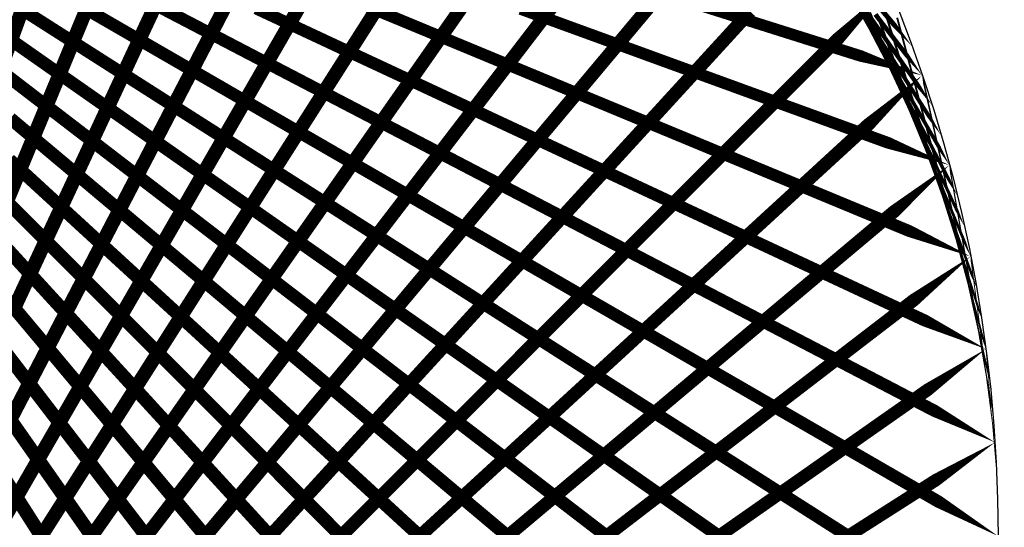
# Model space of a CAD drawing. Units: inches. Extents: x -1 to 1, y -1 to 1.
# Drawn here: x 0.32 to 1, y 0.01 to 0.36 of the extents above; entities that cross this region are included whole.
import ezdxf

# ---------------------------------------------------------------- set-up
doc = ezdxf.new("R2010")
doc.units = ezdxf.units.IN
doc.header["$MEASUREMENT"] = 0
for name, color, linetype, true_color in [('layer1', 7, 'Continuous', 0xad741e), ('layer10', 7, 'Continuous', 0xad1e1e), ('layer11', 7, 'Continuous', 0x1e82ad), ('layer12', 7, 'Continuous', 0x79a5e7), ('layer13', 7, 'Continuous', 0x1e2cad), ('layer14', 7, 'Continuous', 0x3b1ead), ('layer15', 7, 'Continuous', 0x651ead), ('layer16', 7, 'Continuous', 0x901ead), ('layer17', 7, 'Continuous', 0xad1e9f), ('layer18', 7, 'Continuous', 0xad1e74), ('layer19', 7, 'Continuous', 0xad1e49), ('layer2', 7, 'Continuous', 0x90ad1e), ('layer20', 7, 'Continuous', 0xad1e1e), ('layer21', 7, 'Continuous', 0x1e65ad), ('layer22', 7, 'Continuous', 0x1e4ead), ('layer23', 7, 'Continuous', 0x1e36ad), ('layer24', 7, 'Continuous', 0x1e1ead), ('layer25', 7, 'Continuous', 0x361ead), ('layer26', 7, 'Continuous', 0x4e1ead), ('layer27', 7, 'Continuous', 0x651ead), ('layer28', 7, 'Continuous', 0x7d1ead), ('layer29', 7, 'Continuous', 0x951ead), ('layer3', 7, 'Continuous', 0x3bad1e), ('layer30', 7, 'Continuous', 0xad1ead), ('layer31', 7, 'Continuous', 0xad1e95), ('layer32', 7, 'Continuous', 0xad1e7d), ('layer33', 7, 'Continuous', 0xad1e66), ('layer34', 7, 'Continuous', 0xad1e4e), ('layer35', 7, 'Continuous', 0xad1e36), ('layer36', 7, 'Continuous', 0xad1e1e), ('layer4', 7, 'Continuous', 0x1ead57), ('layer5', 7, 'Continuous', 0x1eadad), ('layer6', 7, 'Continuous', 0x1e57ad), ('layer7', 7, 'Continuous', 0x3b1ead), ('layer8', 7, 'Continuous', 0x901ead), ('layer9', 7, 'Continuous', 0xe156a9)]:
    doc.layers.add(name, color=color, linetype=linetype, true_color=true_color)

msp = doc.modelspace()

# ---------------------------------------------------------------- linework, layer by layer
at = {"color": 8}
msp.add_circle((0, 0), 1, dxfattribs=at)
at = {"layer": 'layer1'}
for points in [[(0.93969, 0.34202, 0, 0.00342, 0), (0.92748, 0.35658, 0.00342, 0.00342, 0)], [(0.94693, 0.32144, 0, 0.00321, 0), (0.93606, 0.33561, 0.00321, 0.00321, 0)], [(0.95372, 0.30071, 0, 0.00301, 0), (0.94413, 0.31439, 0.00301, 0.00301, 0)], [(0.96005, 0.27983, 0, 0.0028, 0), (0.9517, 0.29294, 0.0028, 0.0028, 0)], [(0.96593, 0.25882, 0, 0.00259, 0), (0.95874, 0.27127, 0.00259, 0.00259, 0)], [(0.97134, 0.23769, 0, 0.00238, 0), (0.96524, 0.2494, 0.00238, 0.00238, 0)], [(0.9763, 0.21644, 0, 0.00216, 0), (0.97121, 0.22734, 0.00216, 0.00216, 0)], [(0.98079, 0.19509, 0, 0.00195, 0), (0.97664, 0.2051, 0.00195, 0.00195, 0)], [(0.98481, 0.17365, 0, 0.00174, 0), (0.98151, 0.18271, 0.00174, 0.00174, 0)], [(0.98836, 0.15212, 0, 0.00152, 0), (0.98582, 0.16018, 0.00152, 0.00152, 0)], [(0.99144, 0.13053, 0, 0.00131, 0), (0.98957, 0.13753, 0.00131, 0.00131, 0)], [(0.99406, 0.10887, 0, 0.00109, 0), (0.99275, 0.11477, 0.00109, 0.00109, 0)], [(0.99619, 0.08716, 0, 0.000872, 0), (0.99535, 0.09192, 0.000872, 0.000872, 0)], [(0.99786, 0.0654, 0, 0.000654, 0), (0.99738, 0.06901, 0.000654, 0.000654, 0)], [(0.99905, 0.04362, 0, 0.000436, 0), (0.99884, 0.04603, 0.000436, 0.000436, 0)], [(0.99976, 0.02181, 0, 0.000218, 0), (0.99971, 0.02303, 0.000218, 0.000218, 0)]]:
    msp.add_lwpolyline(points, format="xyseb", dxfattribs=at)
at = {"layer": 'layer10'}
for points, const_width in [([(0.91647, 0.3431), (0.91037, 0.35481)], 0.00238), ([(0.93056, 0.31452), (0.92548, 0.32542)], 0.00216), ([(0.94346, 0.28521), (0.93931, 0.29522)], 0.00195), ([(0.95511, 0.25524), (0.95181, 0.2643)], 0.00174), ([(0.96549, 0.22466), (0.96295, 0.23272)], 0.00152), ([(0.97455, 0.19357), (0.97268, 0.20057)], 0.00131), ([(0.98227, 0.16201), (0.98097, 0.16791)], 0.00109), ([(0.98863, 0.13007), (0.98779, 0.13484)], 0.000872), ([(0.99359, 0.09782), (0.99312, 0.10143)], 0.000654), ([(0.99715, 0.06535), (0.99694, 0.06776)], 0.000436), ([(0.99929, 0.03271), (0.99923, 0.03392)], 0.000218)]:
    msp.add_lwpolyline(points, dxfattribs=dict(at, const_width=const_width))
at = {"layer": 'layer11'}
for points, const_width in [([(0.91037, 0.35481), (0.90427, 0.36653)], 0.00238), ([(0.92548, 0.32542), (0.9204, 0.33632)], 0.00216), ([(0.93931, 0.29522), (0.93516, 0.30524)], 0.00195), ([(0.95181, 0.2643), (0.94851, 0.27337)], 0.00174), ([(0.96295, 0.23272), (0.96041, 0.24079)], 0.00152), ([(0.97268, 0.20057), (0.9708, 0.20757)], 0.00131), ([(0.98097, 0.16791), (0.97966, 0.17382)], 0.00109), ([(0.98779, 0.13484), (0.98695, 0.13961)], 0.000872), ([(0.99312, 0.10143), (0.99264, 0.10503)], 0.000654), ([(0.99694, 0.06776), (0.99672, 0.07017)], 0.000436), ([(0.99923, 0.03392), (0.99918, 0.03513)], 0.000218)]:
    msp.add_lwpolyline(points, dxfattribs=dict(at, const_width=const_width))
at = {"layer": 'layer12'}
for points, const_width in [([(0.9204, 0.33632), (0.91532, 0.34721)], 0.00216), ([(0.93516, 0.30524), (0.93101, 0.31525)], 0.00195), ([(0.94851, 0.27337), (0.94521, 0.28243)], 0.00174), ([(0.96041, 0.24079), (0.95787, 0.24885)], 0.00152), ([(0.9708, 0.20757), (0.96892, 0.21458)], 0.00131), ([(0.97966, 0.17382), (0.97835, 0.17972)], 0.00109), ([(0.98695, 0.13961), (0.98611, 0.14438)], 0.000872), ([(0.99264, 0.10503), (0.99217, 0.10863)], 0.000654), ([(0.99672, 0.07017), (0.99651, 0.07259)], 0.000436), ([(0.99918, 0.03513), (0.99913, 0.03634)], 0.000218)]:
    msp.add_lwpolyline(points, dxfattribs=dict(at, const_width=const_width))
at = {"layer": 'layer13'}
for points, const_width in [([(0.91532, 0.34721), (0.91023, 0.35811)], 0.00216), ([(0.93101, 0.31525), (0.92687, 0.32526)], 0.00195), ([(0.94521, 0.28243), (0.94191, 0.2915)], 0.00174), ([(0.95787, 0.24885), (0.95532, 0.25691)], 0.00152), ([(0.96892, 0.21458), (0.96705, 0.22158)], 0.00131), ([(0.97835, 0.17972), (0.97704, 0.18563)], 0.00109), ([(0.98611, 0.14438), (0.98526, 0.14915)], 0.000872), ([(0.99217, 0.10863), (0.99169, 0.11223)], 0.000654), ([(0.99651, 0.07259), (0.9963, 0.075)], 0.000436), ([(0.99913, 0.03634), (0.99907, 0.03756)], 0.000218)]:
    msp.add_lwpolyline(points, dxfattribs=dict(at, const_width=const_width))
at = {"layer": 'layer14'}
for points, const_width in [([(0.91023, 0.35811), (0.90515, 0.36901)], 0.00216), ([(0.92687, 0.32526), (0.92272, 0.33528)], 0.00195), ([(0.94191, 0.2915), (0.93861, 0.30056)], 0.00174), ([(0.95532, 0.25691), (0.95278, 0.26497)], 0.00152), ([(0.96705, 0.22158), (0.96517, 0.22859)], 0.00131), ([(0.97704, 0.18563), (0.97573, 0.19153)], 0.00109), ([(0.98526, 0.14915), (0.98442, 0.15391)], 0.000872), ([(0.99169, 0.11223), (0.99122, 0.11584)], 0.000654), ([(0.9963, 0.075), (0.99609, 0.07742)], 0.000436), ([(0.99907, 0.03756), (0.99902, 0.03877)], 0.000218)]:
    msp.add_lwpolyline(points, dxfattribs=dict(at, const_width=const_width))
at = {"layer": 'layer15'}
for points, const_width in [([(0.92272, 0.33528), (0.91857, 0.34529)], 0.00195), ([(0.93861, 0.30056), (0.93532, 0.30963)], 0.00174), ([(0.95278, 0.26497), (0.95024, 0.27303)], 0.00152), ([(0.96517, 0.22859), (0.96329, 0.23559)], 0.00131), ([(0.97573, 0.19153), (0.97442, 0.19744)], 0.00109), ([(0.98442, 0.15391), (0.98358, 0.15868)], 0.000872), ([(0.99122, 0.11584), (0.99074, 0.11944)], 0.000654), ([(0.99609, 0.07742), (0.99588, 0.07983)], 0.000436), ([(0.99902, 0.03877), (0.99897, 0.03998)], 0.000218)]:
    msp.add_lwpolyline(points, dxfattribs=dict(at, const_width=const_width))
at = {"layer": 'layer16'}
for points, const_width in [([(0.91857, 0.34529), (0.91442, 0.3553)], 0.00195), ([(0.93532, 0.30963), (0.93202, 0.31869)], 0.00174), ([(0.95024, 0.27303), (0.9477, 0.28109)], 0.00152), ([(0.96329, 0.23559), (0.96142, 0.2426)], 0.00131), ([(0.97442, 0.19744), (0.97311, 0.20334)], 0.00109), ([(0.98358, 0.15868), (0.98274, 0.16345)], 0.000872), ([(0.99074, 0.11944), (0.99027, 0.12304)], 0.000654), ([(0.99588, 0.07983), (0.99567, 0.08224)], 0.000436), ([(0.99897, 0.03998), (0.99892, 0.04119)], 0.000218)]:
    msp.add_lwpolyline(points, dxfattribs=dict(at, const_width=const_width))
at = {"layer": 'layer17'}
for points, const_width in [([(0.91442, 0.3553), (0.91028, 0.36532)], 0.00195), ([(0.93202, 0.31869), (0.92872, 0.32776)], 0.00174), ([(0.9477, 0.28109), (0.94516, 0.28915)], 0.00152), ([(0.96142, 0.2426), (0.95954, 0.2496)], 0.00131), ([(0.97311, 0.20334), (0.9718, 0.20925)], 0.00109), ([(0.98274, 0.16345), (0.9819, 0.16822)], 0.000872), ([(0.99027, 0.12304), (0.9898, 0.12664)], 0.000654), ([(0.99567, 0.08224), (0.99546, 0.08466)], 0.000436), ([(0.99892, 0.04119), (0.99886, 0.0424)], 0.000218)]:
    msp.add_lwpolyline(points, dxfattribs=dict(at, const_width=const_width))
at = {"layer": 'layer18'}
for points, const_width in [([(0.92872, 0.32776), (0.92542, 0.33682)], 0.00174), ([(0.94516, 0.28915), (0.94262, 0.29721)], 0.00152), ([(0.95954, 0.2496), (0.95766, 0.2566)], 0.00131), ([(0.9718, 0.20925), (0.97049, 0.21515)], 0.00109), ([(0.9819, 0.16822), (0.98106, 0.17299)], 0.000872), ([(0.9898, 0.12664), (0.98932, 0.13025)], 0.000654), ([(0.99546, 0.08466), (0.99525, 0.08707)], 0.000436), ([(0.99886, 0.0424), (0.99881, 0.04361)], 0.000218)]:
    msp.add_lwpolyline(points, dxfattribs=dict(at, const_width=const_width))
at = {"layer": 'layer19'}
for points, const_width in [([(0.92542, 0.33682), (0.92212, 0.34589)], 0.00174), ([(0.94262, 0.29721), (0.94008, 0.30527)], 0.00152), ([(0.95766, 0.2566), (0.95579, 0.26361)], 0.00131), ([(0.97049, 0.21515), (0.96918, 0.22106)], 0.00109), ([(0.98106, 0.17299), (0.98022, 0.17776)], 0.000872), ([(0.98932, 0.13025), (0.98885, 0.13385)], 0.000654), ([(0.99525, 0.08707), (0.99504, 0.08949)], 0.000436), ([(0.99881, 0.04361), (0.99876, 0.04482)], 0.000218)]:
    msp.add_lwpolyline(points, dxfattribs=dict(at, const_width=const_width))
at = {"layer": 'layer2'}
for points, const_width in [([(0.92748, 0.35658), (0.91527, 0.37113)], 0.00342), ([(0.93606, 0.33561), (0.92519, 0.34977)], 0.00321), ([(0.94413, 0.31439), (0.93455, 0.32808)], 0.00301), ([(0.9517, 0.29294), (0.94334, 0.30605)], 0.0028), ([(0.95874, 0.27127), (0.95155, 0.28372)], 0.00259), ([(0.96524, 0.2494), (0.95915, 0.26111)], 0.00238), ([(0.97121, 0.22734), (0.96613, 0.23824)], 0.00216), ([(0.97664, 0.2051), (0.97249, 0.21512)], 0.00195), ([(0.98151, 0.18271), (0.97821, 0.19178)], 0.00174), ([(0.98582, 0.16018), (0.98328, 0.16824)], 0.00152), ([(0.98957, 0.13753), (0.98769, 0.14453)], 0.00131), ([(0.99275, 0.11477), (0.99144, 0.12068)], 0.00109), ([(0.99535, 0.09192), (0.99451, 0.09669)], 0.000872), ([(0.99738, 0.06901), (0.99691, 0.07261)], 0.000654), ([(0.99884, 0.04603), (0.99863, 0.04845)], 0.000436), ([(0.99971, 0.02303), (0.99966, 0.02424)], 0.000218)]:
    msp.add_lwpolyline(points, dxfattribs=dict(at, const_width=const_width))
at = {"layer": 'layer20'}
for points, const_width in [([(0.29951, 0.37949), (0.34059, 0.35332)], 0.00877), ([(0.30521, 0.34998), (0.34558, 0.32171)], 0.00887), ([(0.92212, 0.34589), (0.91882, 0.35495)], 0.00174), ([(0.30878, 0.32056), (0.34831, 0.29023)], 0.00897), ([(0.94008, 0.30527), (0.93753, 0.31333)], 0.00152), ([(0.31022, 0.29138), (0.3488, 0.25902)], 0.00906), ([(0.95579, 0.26361), (0.95391, 0.27061)], 0.00131), ([(0.30958, 0.26258), (0.34707, 0.22823)], 0.00915), ([(0.30689, 0.2343), (0.34318, 0.19801)], 0.00924), ([(0.96918, 0.22106), (0.96788, 0.22696)], 0.00109), ([(0.3022, 0.20668), (0.33718, 0.16851)], 0.00932), ([(0.29556, 0.17985), (0.32912, 0.13986)], 0.0094), ([(0.98022, 0.17776), (0.97938, 0.18252)], 0.000872), ([(0.28704, 0.15394), (0.31907, 0.11221)], 0.00947), ([(0.98885, 0.13385), (0.98837, 0.13745)], 0.000654), ([(0.99504, 0.08949), (0.99482, 0.0919)], 0.000436), ([(0.99876, 0.04482), (0.9987, 0.04603)], 0.000218)]:
    msp.add_lwpolyline(points, dxfattribs=dict(at, const_width=const_width))
at = {"layer": 'layer21'}
for points, const_width in [([(0.33333, 0.3849), (0.375, 0.36084)], 0.00866), ([(0.91882, 0.35495), (0.91552, 0.36402)], 0.00174), ([(0.34059, 0.35332), (0.38167, 0.32715)], 0.00877), ([(0.34558, 0.32171), (0.38595, 0.29345)], 0.00887), ([(0.93753, 0.31333), (0.93499, 0.32139)], 0.00152), ([(0.34831, 0.29023), (0.38784, 0.25989)], 0.00897), ([(0.95391, 0.27061), (0.95203, 0.27762)], 0.00131), ([(0.3488, 0.25902), (0.38737, 0.22665)], 0.00906), ([(0.34707, 0.22823), (0.38456, 0.19387)], 0.00915), ([(0.96788, 0.22696), (0.96657, 0.23287)], 0.00109), ([(0.34318, 0.19801), (0.37948, 0.16172)], 0.00924), ([(0.97938, 0.18252), (0.97854, 0.18729)], 0.000872), ([(0.33718, 0.16851), (0.37216, 0.13033)], 0.00932), ([(0.32912, 0.13986), (0.36267, 0.09987)], 0.0094), ([(0.98837, 0.13745), (0.9879, 0.14105)], 0.000654), ([(0.31907, 0.11221), (0.35109, 0.07047)], 0.00947), ([(0.3071, 0.08567), (0.3375, 0.04227)], 0.00954), ([(0.99482, 0.0919), (0.99461, 0.09432)], 0.000436), ([(0.29332, 0.06039), (0.32198, 0.0154)], 0.0096), ([(0.9987, 0.04603), (0.99865, 0.04724)], 0.000218)]:
    msp.add_lwpolyline(points, dxfattribs=dict(at, const_width=const_width))
at = {"layer": 'layer22'}
for points, const_width in [([(0.375, 0.36084), (0.41667, 0.33679)], 0.00866), ([(0.38167, 0.32715), (0.42275, 0.30098)], 0.00877), ([(0.93499, 0.32139), (0.93245, 0.32945)], 0.00152), ([(0.38595, 0.29345), (0.42631, 0.26518)], 0.00887), ([(0.95203, 0.27762), (0.95015, 0.28462)], 0.00131), ([(0.38784, 0.25989), (0.42737, 0.22956)], 0.00897), ([(0.96657, 0.23287), (0.96526, 0.23877)], 0.00109), ([(0.38737, 0.22665), (0.42594, 0.19429)], 0.00906), ([(0.38456, 0.19387), (0.42206, 0.15952)], 0.00915), ([(0.97854, 0.18729), (0.9777, 0.19206)], 0.000872), ([(0.37948, 0.16172), (0.41577, 0.12542)], 0.00924), ([(0.9879, 0.14105), (0.98743, 0.14466)], 0.000654), ([(0.37216, 0.13033), (0.40714, 0.09216)], 0.00932), ([(0.36267, 0.09987), (0.39623, 0.05988)], 0.0094), ([(0.99461, 0.09432), (0.9944, 0.09673)], 0.000436), ([(0.35109, 0.07047), (0.38312, 0.02874)], 0.00947), ([(0.30464, 0.01001), (0.33147, 0.05648)], 0.00966), ([(0.99865, 0.04724), (0.9986, 0.04845)], 0.000218), ([(0.3375, 0.04227), (0.36789, -0.00113)], 0.00954), ([(0.32198, -0.0154), (0.35064, 0.02958)], 0.0096), ([(0.32198, 0.0154), (0.35064, -0.02958)], 0.0096)]:
    msp.add_lwpolyline(points, dxfattribs=dict(at, const_width=const_width))
at = {"layer": 'layer23'}
for points, const_width in [([(0.40806, 0.37243), (0.45019, 0.3505)], 0.00855), ([(0.41667, 0.33679), (0.45833, 0.31273)], 0.00866), ([(0.93245, 0.32945), (0.92991, 0.33751)], 0.00152), ([(0.42275, 0.30098), (0.46383, 0.27481)], 0.00877), ([(0.95015, 0.28462), (0.94828, 0.29163)], 0.00131), ([(0.42631, 0.26518), (0.46668, 0.23692)], 0.00887), ([(0.96526, 0.23877), (0.96395, 0.24468)], 0.00109), ([(0.42737, 0.22956), (0.4669, 0.19923)], 0.00897), ([(0.42594, 0.19429), (0.46451, 0.16192)], 0.00906), ([(0.9777, 0.19206), (0.97686, 0.19683)], 0.000872), ([(0.42206, 0.15952), (0.45955, 0.12517)], 0.00915), ([(0.98743, 0.14466), (0.98695, 0.14826)], 0.000654), ([(0.3105, 0.08171), (0.33542, 0.12958)], 0.00971), ([(0.41577, 0.12542), (0.45207, 0.08913)], 0.00924), ([(0.33147, 0.05648), (0.3583, 0.10296)], 0.00966), ([(0.40714, 0.09216), (0.44212, 0.05399)], 0.00932), ([(0.9944, 0.09673), (0.99419, 0.09914)], 0.000436), ([(0.35064, 0.02958), (0.37929, 0.07456)], 0.0096), ([(0.39623, 0.05988), (0.42979, 0.01989)], 0.0094), ([(0.36789, 0.00113), (0.39828, 0.04453)], 0.00954), ([(0.9986, 0.04845), (0.99855, 0.04966)], 0.000218), ([(0.38312, 0.02874), (0.41514, -0.013)], 0.00947), ([(0.38312, -0.02874), (0.41514, 0.013)], 0.00947)]:
    msp.add_lwpolyline(points, dxfattribs=dict(at, const_width=const_width))
at = {"layer": 'layer24'}
for points, const_width in [([(0.45019, 0.3505), (0.49231, 0.32857)], 0.00855), ([(0.92991, 0.33751), (0.92737, 0.34557)], 0.00152), ([(0.45833, 0.31273), (0.5, 0.28868)], 0.00866), ([(0.94828, 0.29163), (0.9464, 0.29863)], 0.00131), ([(0.46383, 0.27481), (0.50491, 0.24864)], 0.00877), ([(0.96395, 0.24468), (0.96264, 0.25058)], 0.00109), ([(0.46668, 0.23692), (0.50705, 0.20865)], 0.00887), ([(0.31077, 0.15431), (0.33369, 0.20347)], 0.00976), ([(0.4669, 0.19923), (0.50643, 0.1689)], 0.00897), ([(0.97686, 0.19683), (0.97602, 0.2016)], 0.000872), ([(0.33542, 0.12958), (0.36034, 0.17745)], 0.00971), ([(0.46451, 0.16192), (0.50308, 0.12956)], 0.00906), ([(0.3583, 0.10296), (0.38513, 0.14943)], 0.00966), ([(0.98695, 0.14826), (0.98648, 0.15186)], 0.000654), ([(0.37929, 0.07456), (0.40795, 0.11955)], 0.0096), ([(0.45955, 0.12517), (0.49704, 0.09081)], 0.00915), ([(0.99419, 0.09914), (0.99398, 0.10156)], 0.000436), ([(0.39828, 0.04453), (0.42867, 0.08794)], 0.00954), ([(0.45207, 0.08913), (0.48836, 0.05284)], 0.00924), ([(0.41514, 0.013), (0.44717, 0.05474)], 0.00947), ([(0.44212, 0.05399), (0.4771, 0.01581)], 0.00932), ([(0.99855, 0.04966), (0.99849, 0.05087)], 0.000218), ([(0.42979, -0.01989), (0.46334, 0.0201)], 0.0094), ([(0.42979, 0.01989), (0.46334, -0.0201)], 0.0094)]:
    msp.add_lwpolyline(points, dxfattribs=dict(at, const_width=const_width))
at = {"layer": 'layer25'}
for points, const_width in [([(0.48186, 0.36815), (0.52433, 0.34835)], 0.00843), ([(0.92737, 0.34557), (0.92483, 0.35363)], 0.00152), ([(0.49231, 0.32857), (0.53444, 0.30664)], 0.00855), ([(0.9464, 0.29863), (0.94452, 0.30564)], 0.00131), ([(0.5, 0.28868), (0.54167, 0.26462)], 0.00866), ([(0.30535, 0.22738), (0.3262, 0.27773)], 0.00981), ([(0.33369, 0.20347), (0.35662, 0.25263)], 0.00976), ([(0.96264, 0.25058), (0.96133, 0.25649)], 0.00109), ([(0.50491, 0.24864), (0.54599, 0.22247)], 0.00877), ([(0.36034, 0.17745), (0.38525, 0.22531)], 0.00971), ([(0.50705, 0.20865), (0.54741, 0.18039)], 0.00887), ([(0.97602, 0.2016), (0.97517, 0.20637)], 0.000872), ([(0.38513, 0.14943), (0.41196, 0.1959)], 0.00966), ([(0.50643, 0.1689), (0.54596, 0.13857)], 0.00897), ([(0.40795, 0.11955), (0.43661, 0.16453)], 0.0096), ([(0.98648, 0.15186), (0.986, 0.15546)], 0.000654), ([(0.42867, 0.08794), (0.45906, 0.13134)], 0.00954), ([(0.50308, 0.12956), (0.54165, 0.09719)], 0.00906), ([(0.99398, 0.10156), (0.99377, 0.10397)], 0.000436), ([(0.44717, 0.05474), (0.47919, 0.09647)], 0.00947), ([(0.49704, 0.09081), (0.53453, 0.05646)], 0.00915), ([(0.46334, 0.0201), (0.4969, 0.06009)], 0.0094), ([(0.48836, 0.05284), (0.52465, 0.01654)], 0.00924), ([(0.99849, 0.05087), (0.99844, 0.05208)], 0.000218), ([(0.4771, -0.01581), (0.51208, 0.02236)], 0.00932), ([(0.4771, 0.01581), (0.51208, -0.02236)], 0.00932)]:
    msp.add_lwpolyline(points, dxfattribs=dict(at, const_width=const_width))
at = {"layer": 'layer26'}
for points, const_width in [([(0.92483, 0.35363), (0.92229, 0.36169)], 0.00152), ([(0.29416, 0.30049), (0.31288, 0.35191)], 0.00985), ([(0.52433, 0.34835), (0.56679, 0.32854)], 0.00843), ([(0.3262, 0.27773), (0.34705, 0.32807)], 0.00981), ([(0.53444, 0.30664), (0.57657, 0.28471)], 0.00855), ([(0.94452, 0.30564), (0.94265, 0.31264)], 0.00131), ([(0.35662, 0.25263), (0.37954, 0.30178)], 0.00976), ([(0.38525, 0.22531), (0.41017, 0.27318)], 0.00971), ([(0.54167, 0.26462), (0.58333, 0.24056)], 0.00866), ([(0.96133, 0.25649), (0.96002, 0.26239)], 0.00109), ([(0.41196, 0.1959), (0.43879, 0.24238)], 0.00966), ([(0.54599, 0.22247), (0.58707, 0.1963)], 0.00877), ([(0.43661, 0.16453), (0.46527, 0.20951)], 0.0096), ([(0.97517, 0.20637), (0.97433, 0.21113)], 0.000872), ([(0.45906, 0.13134), (0.48945, 0.17474)], 0.00954), ([(0.54741, 0.18039), (0.58778, 0.15212)], 0.00887), ([(0.986, 0.15546), (0.98553, 0.15907)], 0.000654), ([(0.47919, 0.09647), (0.51122, 0.13821)], 0.00947), ([(0.54596, 0.13857), (0.58549, 0.10823)], 0.00897), ([(0.4969, 0.06009), (0.53046, 0.10009)], 0.0094), ([(0.99377, 0.10397), (0.99356, 0.10639)], 0.000436), ([(0.54165, 0.09719), (0.58022, 0.06483)], 0.00906), ([(0.51208, 0.02236), (0.54706, 0.06054)], 0.00932), ([(0.53453, 0.05646), (0.57202, 0.0221)], 0.00915), ([(0.99844, 0.05208), (0.99839, 0.0533)], 0.000218), ([(0.52465, -0.01654), (0.56095, 0.01975)], 0.00924), ([(0.52465, 0.01654), (0.56095, -0.01975)], 0.00924)]:
    msp.add_lwpolyline(points, dxfattribs=dict(at, const_width=const_width))
at = {"layer": 'layer27'}
for points, const_width in [([(0.31288, 0.35191), (0.33159, 0.40332)], 0.00985), ([(0.34705, 0.32807), (0.36791, 0.37841)], 0.00981), ([(0.55402, 0.37186), (0.5967, 0.35419)], 0.00831), ([(0.37954, 0.30178), (0.40246, 0.35094)], 0.00976), ([(0.56679, 0.32854), (0.60926, 0.30874)], 0.00843), ([(0.41017, 0.27318), (0.43509, 0.32104)], 0.00971), ([(0.94265, 0.31264), (0.94077, 0.31964)], 0.00131), ([(0.43879, 0.24238), (0.46563, 0.28885)], 0.00966), ([(0.57657, 0.28471), (0.6187, 0.26278)], 0.00855), ([(0.96002, 0.26239), (0.95871, 0.2683)], 0.00109), ([(0.46527, 0.20951), (0.49392, 0.2545)], 0.0096), ([(0.58333, 0.24056), (0.625, 0.21651)], 0.00866), ([(0.48945, 0.17474), (0.51984, 0.21814)], 0.00954), ([(0.97433, 0.21113), (0.97349, 0.2159)], 0.000872), ([(0.58707, 0.1963), (0.62815, 0.17013)], 0.00877), ([(0.51122, 0.13821), (0.54324, 0.17995)], 0.00947), ([(0.98553, 0.15907), (0.98505, 0.16267)], 0.000654), ([(0.58778, 0.15212), (0.62815, 0.12386)], 0.00887), ([(0.53046, 0.10009), (0.56401, 0.14008)], 0.0094), ([(0.58549, 0.10823), (0.62502, 0.0779)], 0.00897), ([(0.54706, 0.06054), (0.58205, 0.09871)], 0.00932), ([(0.99356, 0.10639), (0.99335, 0.1088)], 0.000436), ([(0.58022, 0.06483), (0.61879, 0.03246)], 0.00906), ([(0.56095, 0.01975), (0.59724, 0.05604)], 0.00924), ([(0.99839, 0.0533), (0.99833, 0.05451)], 0.000218), ([(0.57202, 0.0221), (0.60951, -0.01225)], 0.00915), ([(0.57202, -0.0221), (0.60951, 0.01225)], 0.00915)]:
    msp.add_lwpolyline(points, dxfattribs=dict(at, const_width=const_width))
at = {"layer": 'layer28'}
for points, const_width in [([(0.40246, 0.35094), (0.42538, 0.4001)], 0.00976), ([(0.43509, 0.32104), (0.46001, 0.36891)], 0.00971), ([(0.5967, 0.35419), (0.63937, 0.33651)], 0.00831), ([(0.46563, 0.28885), (0.49246, 0.33532)], 0.00966), ([(0.94077, 0.31964), (0.93889, 0.32665)], 0.00131), ([(0.60926, 0.30874), (0.65172, 0.28894)], 0.00843), ([(0.49392, 0.2545), (0.52258, 0.29948)], 0.0096), ([(0.95871, 0.2683), (0.9574, 0.2742)], 0.00109), ([(0.51984, 0.21814), (0.55023, 0.26154)], 0.00954), ([(0.6187, 0.26278), (0.66083, 0.24085)], 0.00855), ([(0.54324, 0.17995), (0.57527, 0.22168)], 0.00947), ([(0.625, 0.21651), (0.66667, 0.19245)], 0.00866), ([(0.97349, 0.2159), (0.97265, 0.22067)], 0.000872), ([(0.56401, 0.14008), (0.59757, 0.18007)], 0.0094), ([(0.62815, 0.17013), (0.66923, 0.14396)], 0.00877), ([(0.98505, 0.16267), (0.98458, 0.16627)], 0.000654), ([(0.58205, 0.09871), (0.61703, 0.13689)], 0.00932), ([(0.62815, 0.12386), (0.66851, 0.09559)], 0.00887), ([(0.99335, 0.1088), (0.99313, 0.11121)], 0.000436), ([(0.59724, 0.05604), (0.63353, 0.09234)], 0.00924), ([(0.62502, 0.0779), (0.66455, 0.04757)], 0.00897), ([(0.99833, 0.05451), (0.99828, 0.05572)], 0.000218), ([(0.60951, 0.01225), (0.647, 0.04661)], 0.00915), ([(0.61879, 0.03246), (0.65736, 0.0001)], 0.00906)]:
    msp.add_lwpolyline(points, dxfattribs=dict(at, const_width=const_width))
at = {"layer": 'layer29'}
for points, const_width in [([(0.49246, 0.33532), (0.51929, 0.38179)], 0.00966), ([(0.52258, 0.29948), (0.55124, 0.34446)], 0.0096), ([(0.63937, 0.33651), (0.68205, 0.31883)], 0.00831), ([(0.93889, 0.32665), (0.93702, 0.33365)], 0.00131), ([(0.55023, 0.26154), (0.58062, 0.30495)], 0.00954), ([(0.65172, 0.28894), (0.69419, 0.26914)], 0.00843), ([(0.9574, 0.2742), (0.95609, 0.28011)], 0.00109), ([(0.57527, 0.22168), (0.60729, 0.26342)], 0.00947), ([(0.66083, 0.24085), (0.70296, 0.21892)], 0.00855), ([(0.59757, 0.18007), (0.63113, 0.22006)], 0.0094), ([(0.97265, 0.22067), (0.97181, 0.22544)], 0.000872), ([(0.66667, 0.19245), (0.70833, 0.16839)], 0.00866), ([(0.61703, 0.13689), (0.65201, 0.17506)], 0.00932), ([(0.98458, 0.16627), (0.98411, 0.16987)], 0.000654), ([(0.66923, 0.14396), (0.71031, 0.11779)], 0.00877), ([(0.63353, 0.09234), (0.66983, 0.12863)], 0.00924), ([(0.99313, 0.11121), (0.99292, 0.11363)], 0.000436), ([(0.66851, 0.09559), (0.70888, 0.06733)], 0.00887), ([(0.647, 0.04661), (0.68449, 0.08096)], 0.00915), ([(0.99828, 0.05572), (0.99823, 0.05693)], 0.000218), ([(0.66455, 0.04757), (0.70408, 0.01724)], 0.00897), ([(0.65736, -0.0001), (0.69593, 0.03227)], 0.00906)]:
    msp.add_lwpolyline(points, dxfattribs=dict(at, const_width=const_width))
at = {"layer": 'layer3'}
for points, const_width in [([(0.92519, 0.34977), (0.91432, 0.36394)], 0.00321), ([(0.93455, 0.32808), (0.92497, 0.34176)], 0.00301), ([(0.94334, 0.30605), (0.93499, 0.31916)], 0.0028), ([(0.95155, 0.28372), (0.94436, 0.29618)], 0.00259), ([(0.95915, 0.26111), (0.95305, 0.27282)], 0.00238), ([(0.96613, 0.23824), (0.96105, 0.24913)], 0.00216), ([(0.97249, 0.21512), (0.96834, 0.22513)], 0.00195), ([(0.97821, 0.19178), (0.97491, 0.20084)], 0.00174), ([(0.98328, 0.16824), (0.98074, 0.1763)], 0.00152), ([(0.98769, 0.14453), (0.98581, 0.15154)], 0.00131), ([(0.99144, 0.12068), (0.99013, 0.12658)], 0.00109), ([(0.99451, 0.09669), (0.99367, 0.10146)], 0.000872), ([(0.99691, 0.07261), (0.99644, 0.07621)], 0.000654), ([(0.99863, 0.04845), (0.99841, 0.05086)], 0.000436), ([(0.99966, 0.02424), (0.9996, 0.02545)], 0.000218)]:
    msp.add_lwpolyline(points, dxfattribs=dict(at, const_width=const_width))
at = {"layer": 'layer30'}
for points, const_width in [([(0.55124, 0.34446), (0.5799, 0.38945)], 0.0096), ([(0.66658, 0.36777), (0.70934, 0.35221)], 0.00819), ([(0.58062, 0.30495), (0.61101, 0.34835)], 0.00954), ([(0.93702, 0.33365), (0.93514, 0.34066)], 0.00131), ([(0.68205, 0.31883), (0.72473, 0.30115)], 0.00831), ([(0.60729, 0.26342), (0.63932, 0.30515)], 0.00947), ([(0.95609, 0.28011), (0.95478, 0.28601)], 0.00109), ([(0.69419, 0.26914), (0.73665, 0.24934)], 0.00843), ([(0.63113, 0.22006), (0.66468, 0.26005)], 0.0094), ([(0.97181, 0.22544), (0.97097, 0.23021)], 0.000872), ([(0.70296, 0.21892), (0.74509, 0.19699)], 0.00855), ([(0.65201, 0.17506), (0.68699, 0.21324)], 0.00932), ([(0.70833, 0.16839), (0.75, 0.14434)], 0.00866), ([(0.98411, 0.16987), (0.98363, 0.17348)], 0.000654), ([(0.66983, 0.12863), (0.70612, 0.16492)], 0.00924), ([(0.68449, 0.08096), (0.72198, 0.11531)], 0.00915), ([(0.71031, 0.11779), (0.75138, 0.09162)], 0.00877), ([(0.99292, 0.11363), (0.99271, 0.11604)], 0.000436), ([(0.69593, 0.03227), (0.7345, 0.06463)], 0.00906), ([(0.70888, 0.06733), (0.74925, 0.03906)], 0.00887), ([(0.99823, 0.05693), (0.99818, 0.05814)], 0.000218), ([(0.70408, 0.01724), (0.74361, -0.0131)], 0.00897), ([(0.70408, -0.01724), (0.74361, 0.0131)], 0.00897)]:
    msp.add_lwpolyline(points, dxfattribs=dict(at, const_width=const_width))
at = {"layer": 'layer31'}
for points, const_width in [([(0.61101, 0.34835), (0.6414, 0.39175)], 0.00954), ([(0.63932, 0.30515), (0.67134, 0.34689)], 0.00947), ([(0.70934, 0.35221), (0.75211, 0.33664)], 0.00819), ([(0.93514, 0.34066), (0.93326, 0.34766)], 0.00131), ([(0.66468, 0.26005), (0.69824, 0.30004)], 0.0094), ([(0.72473, 0.30115), (0.7674, 0.28348)], 0.00831), ([(0.95478, 0.28601), (0.95348, 0.29192)], 0.00109), ([(0.68699, 0.21324), (0.72197, 0.25141)], 0.00932), ([(0.73665, 0.24934), (0.77912, 0.22954)], 0.00843), ([(0.97097, 0.23021), (0.97013, 0.23498)], 0.000872), ([(0.70612, 0.16492), (0.74241, 0.20122)], 0.00924), ([(0.74509, 0.19699), (0.78722, 0.17506)], 0.00855), ([(0.98363, 0.17348), (0.98316, 0.17708)], 0.000654), ([(0.72198, 0.11531), (0.75948, 0.14967)], 0.00915), ([(0.75, 0.14434), (0.79167, 0.12028)], 0.00866), ([(0.99271, 0.11604), (0.9925, 0.11846)], 0.000436), ([(0.7345, 0.06463), (0.77307, 0.097)], 0.00906), ([(0.75138, 0.09162), (0.79246, 0.06545)], 0.00877), ([(0.99818, 0.05814), (0.99812, 0.05935)], 0.000218), ([(0.74361, 0.0131), (0.78314, 0.04343)], 0.00897), ([(0.74925, 0.03906), (0.78961, 0.0108)], 0.00887)]:
    msp.add_lwpolyline(points, dxfattribs=dict(at, const_width=const_width))
at = {"layer": 'layer32'}
for points, const_width in [([(0.67134, 0.34689), (0.70337, 0.38863)], 0.00947), ([(0.93326, 0.34766), (0.93139, 0.35467)], 0.00131), ([(0.69824, 0.30004), (0.7318, 0.34003)], 0.0094), ([(0.75211, 0.33664), (0.79487, 0.32108)], 0.00819), ([(0.95348, 0.29192), (0.95217, 0.29782)], 0.00109), ([(0.72197, 0.25141), (0.75695, 0.28959)], 0.00932), ([(0.7674, 0.28348), (0.81008, 0.2658)], 0.00831), ([(0.74241, 0.20122), (0.77871, 0.23751)], 0.00924), ([(0.97013, 0.23498), (0.96929, 0.23975)], 0.000872), ([(0.77912, 0.22954), (0.82158, 0.20973)], 0.00843), ([(0.75948, 0.14967), (0.79697, 0.18402)], 0.00915), ([(0.78722, 0.17506), (0.82934, 0.15313)], 0.00855), ([(0.98316, 0.17708), (0.98268, 0.18068)], 0.000654), ([(0.77307, 0.097), (0.81164, 0.12936)], 0.00906), ([(0.79167, 0.12028), (0.83333, 0.09623)], 0.00866), ([(0.9925, 0.11846), (0.99229, 0.12087)], 0.000436), ([(0.78314, 0.04343), (0.82267, 0.07376)], 0.00897), ([(0.79246, 0.06545), (0.83354, 0.03928)], 0.00877), ([(0.99812, 0.05935), (0.99807, 0.06056)], 0.000218), ([(0.78961, -0.0108), (0.82998, 0.01747)], 0.00887), ([(0.78961, 0.0108), (0.82998, -0.01747)], 0.00887)]:
    msp.add_lwpolyline(points, dxfattribs=dict(at, const_width=const_width))
at = {"layer": 'layer33'}
for points, const_width in [([(0.7318, 0.34003), (0.76535, 0.38003)], 0.0094), ([(0.77601, 0.37533), (0.81874, 0.36186)], 0.00806), ([(0.93139, 0.35467), (0.92951, 0.36167)], 0.00131), ([(0.75695, 0.28959), (0.79193, 0.32776)], 0.00932), ([(0.79487, 0.32108), (0.83763, 0.30551)], 0.00819), ([(0.95217, 0.29782), (0.95086, 0.30373)], 0.00109), ([(0.77871, 0.23751), (0.815, 0.2738)], 0.00924), ([(0.81008, 0.2658), (0.85276, 0.24812)], 0.00831), ([(0.96929, 0.23975), (0.96845, 0.24451)], 0.000872), ([(0.79697, 0.18402), (0.83446, 0.21838)], 0.00915), ([(0.82158, 0.20973), (0.86405, 0.18993)], 0.00843), ([(0.98268, 0.18068), (0.98221, 0.18428)], 0.000654), ([(0.81164, 0.12936), (0.85021, 0.16173)], 0.00906), ([(0.82934, 0.15313), (0.87147, 0.1312)], 0.00855), ([(0.99229, 0.12087), (0.99208, 0.12328)], 0.000436), ([(0.82267, 0.07376), (0.8622, 0.10409)], 0.00897), ([(0.83333, 0.09623), (0.875, 0.07217)], 0.00866), ([(0.99807, 0.06056), (0.99802, 0.06177)], 0.000218), ([(0.82998, 0.01747), (0.87035, 0.04573)], 0.00887), ([(0.83354, 0.03928), (0.87462, 0.01311)], 0.00877)]:
    msp.add_lwpolyline(points, dxfattribs=dict(at, const_width=const_width))
at = {"layer": 'layer34'}
for points, const_width in [([(0.79193, 0.32776), (0.82691, 0.36594)], 0.00932), ([(0.81874, 0.36186), (0.86147, 0.34838)], 0.00806), ([(0.815, 0.2738), (0.85129, 0.3101)], 0.00924), ([(0.83763, 0.30551), (0.8804, 0.28995)], 0.00819), ([(0.95086, 0.30373), (0.94955, 0.30963)], 0.00109), ([(0.83446, 0.21838), (0.87195, 0.25273)], 0.00915), ([(0.85276, 0.24812), (0.89543, 0.23044)], 0.00831), ([(0.96845, 0.24451), (0.96761, 0.24928)], 0.000872), ([(0.85021, 0.16173), (0.88878, 0.19409)], 0.00906), ([(0.86405, 0.18993), (0.90651, 0.17013)], 0.00843), ([(0.98221, 0.18428), (0.98173, 0.18789)], 0.000654), ([(0.8622, 0.10409), (0.90173, 0.13443)], 0.00897), ([(0.87147, 0.1312), (0.9136, 0.10926)], 0.00855), ([(0.99208, 0.12328), (0.99187, 0.1257)], 0.000436), ([(0.87035, 0.04573), (0.91071, 0.074)], 0.00887), ([(0.875, 0.07217), (0.91667, 0.04811)], 0.00866), ([(0.99802, 0.06177), (0.99796, 0.06298)], 0.000218), ([(0.87462, 0.01311), (0.9157, -0.01306)], 0.00877), ([(0.87462, -0.01311), (0.9157, 0.01306)], 0.00877)]:
    msp.add_lwpolyline(points, dxfattribs=dict(at, const_width=const_width))
at = {"layer": 'layer35'}
for points, const_width in [([(0.85129, 0.3101), (0.88759, 0.34639)], 0.00924), ([(0.86147, 0.34838), (0.9042, 0.33491)], 0.00806), ([(0.94955, 0.30963), (0.94824, 0.31553)], 0.00109), ([(0.87195, 0.25273), (0.90944, 0.28709)], 0.00915), ([(0.8804, 0.28995), (0.92316, 0.27438)], 0.00819), ([(0.96761, 0.24928), (0.96677, 0.25405)], 0.000872), ([(0.89543, 0.23044), (0.93811, 0.21277)], 0.00831), ([(0.88878, 0.19409), (0.92736, 0.22645)], 0.00906), ([(0.98173, 0.18789), (0.98126, 0.19149)], 0.000654), ([(0.90651, 0.17013), (0.94898, 0.15033)], 0.00843), ([(0.90173, 0.13443), (0.94126, 0.16476)], 0.00897), ([(0.99187, 0.1257), (0.99166, 0.12811)], 0.000436), ([(0.9136, 0.10926), (0.95573, 0.08733)], 0.00855), ([(0.91071, 0.074), (0.95108, 0.10226)], 0.00887), ([(0.99796, 0.06298), (0.99791, 0.06419)], 0.000218), ([(0.91667, 0.04811), (0.95833, 0.02406)], 0.00866), ([(0.9157, 0.01306), (0.95678, 0.03923)], 0.00877)]:
    msp.add_lwpolyline(points, dxfattribs=dict(at, const_width=const_width))
at = {"layer": 'layer36'}
for points in [[(0.88759, 0.34639, 0.00924, 0, 0), (0.92388, 0.38268, 0.00924, 0.00924, 0)], [(0.9042, 0.33491, 0.00806, 0, 0), (0.94693, 0.32144, 0.00806, 0.00806, 0)], [(0.90944, 0.28709, 0.00915, 0, 0), (0.94693, 0.32144, 0.00915, 0.00915, 0)], [(0.94824, 0.31553, 0.00109, 0, 0), (0.94693, 0.32144, 0.00109, 0.00109, 0)], [(0.92316, 0.27438, 0.00819, 0, 0), (0.96593, 0.25882, 0.00819, 0.00819, 0)], [(0.92736, 0.22645, 0.00906, 0, 0), (0.96593, 0.25882, 0.00906, 0.00906, 0)], [(0.96677, 0.25405, 0.000872, 0, 0), (0.96593, 0.25882, 0.000872, 0.000872, 0)], [(0.93811, 0.21277, 0.00831, 0, 0), (0.98079, 0.19509, 0.00831, 0.00831, 0)], [(0.94126, 0.16476, 0.00897, 0, 0), (0.98079, 0.19509, 0.00897, 0.00897, 0)], [(0.98126, 0.19149, 0.000654, 0, 0), (0.98079, 0.19509, 0.000654, 0.000654, 0)], [(0.94898, 0.15033, 0.00843, 0, 0), (0.99144, 0.13053, 0.00843, 0.00843, 0)], [(0.95108, 0.10226, 0.00887, 0, 0), (0.99144, 0.13053, 0.00887, 0.00887, 0)], [(0.99166, 0.12811, 0.000436, 0, 0), (0.99144, 0.13053, 0.000436, 0.000436, 0)], [(0.95573, 0.08733, 0.00855, 0, 0), (0.99786, 0.0654, 0.00855, 0.00855, 0)], [(0.95678, 0.03923, 0.00877, 0, 0), (0.99786, 0.0654, 0.00877, 0.00877, 0)], [(0.99791, 0.06419, 0.000218, 0, 0), (0.99786, 0.0654, 0.000218, 0.000218, 0)], [(0.95833, 0.02406, 0.00866, 0, 0), (1, 0, 0.00866, 0.00866, 0)]]:
    msp.add_lwpolyline(points, format="xyseb", dxfattribs=at)
at = {"layer": 'layer4'}
for points, const_width in [([(0.92497, 0.34176), (0.91539, 0.35544)], 0.00301), ([(0.93499, 0.31916), (0.92664, 0.33227)], 0.0028), ([(0.94436, 0.29618), (0.93717, 0.30863)], 0.00259), ([(0.95305, 0.27282), (0.94695, 0.28454)], 0.00238), ([(0.96105, 0.24913), (0.95597, 0.26003)], 0.00216), ([(0.96834, 0.22513), (0.96419, 0.23514)], 0.00195), ([(0.97491, 0.20084), (0.97161, 0.20991)], 0.00174), ([(0.98074, 0.1763), (0.9782, 0.18436)], 0.00152), ([(0.98581, 0.15154), (0.98394, 0.15854)], 0.00131), ([(0.99013, 0.12658), (0.98882, 0.13249)], 0.00109), ([(0.99367, 0.10146), (0.99283, 0.10623)], 0.000872), ([(0.99644, 0.07621), (0.99596, 0.07981)], 0.000654), ([(0.99841, 0.05086), (0.9982, 0.05328)], 0.000436), ([(0.9996, 0.02545), (0.99955, 0.02666)], 0.000218)]:
    msp.add_lwpolyline(points, dxfattribs=dict(at, const_width=const_width))
at = {"layer": 'layer5'}
for points, const_width in [([(0.91539, 0.35544), (0.90581, 0.36913)], 0.00301), ([(0.92664, 0.33227), (0.91829, 0.34539)], 0.0028), ([(0.93717, 0.30863), (0.92998, 0.32108)], 0.00259), ([(0.94695, 0.28454), (0.94086, 0.29625)], 0.00238), ([(0.95597, 0.26003), (0.95089, 0.27093)], 0.00216), ([(0.96419, 0.23514), (0.96005, 0.24516)], 0.00195), ([(0.97161, 0.20991), (0.96831, 0.21897)], 0.00174), ([(0.9782, 0.18436), (0.97565, 0.19242)], 0.00152), ([(0.98394, 0.15854), (0.98206, 0.16555)], 0.00131), ([(0.98882, 0.13249), (0.98751, 0.13839)], 0.00109), ([(0.99283, 0.10623), (0.99199, 0.111)], 0.000872), ([(0.99596, 0.07981), (0.99549, 0.08342)], 0.000654), ([(0.9982, 0.05328), (0.99799, 0.05569)], 0.000436), ([(0.99955, 0.02666), (0.9995, 0.02787)], 0.000218)]:
    msp.add_lwpolyline(points, dxfattribs=dict(at, const_width=const_width))
at = {"layer": 'layer6'}
for points, const_width in [([(0.91829, 0.34539), (0.90993, 0.3585)], 0.0028), ([(0.92998, 0.32108), (0.92279, 0.33353)], 0.00259), ([(0.94086, 0.29625), (0.93476, 0.30796)], 0.00238), ([(0.95089, 0.27093), (0.94581, 0.28183)], 0.00216), ([(0.96005, 0.24516), (0.9559, 0.25517)], 0.00195), ([(0.96831, 0.21897), (0.96501, 0.22804)], 0.00174), ([(0.97565, 0.19242), (0.97311, 0.20048)], 0.00152), ([(0.98206, 0.16555), (0.98018, 0.17255)], 0.00131), ([(0.98751, 0.13839), (0.9862, 0.1443)], 0.00109), ([(0.99199, 0.111), (0.99115, 0.11577)], 0.000872), ([(0.99549, 0.08342), (0.99501, 0.08702)], 0.000654), ([(0.99799, 0.05569), (0.99778, 0.0581)], 0.000436), ([(0.9995, 0.02787), (0.99944, 0.02908)], 0.000218)]:
    msp.add_lwpolyline(points, dxfattribs=dict(at, const_width=const_width))
at = {"layer": 'layer7'}
for points, const_width in [([(0.90993, 0.3585), (0.90158, 0.37161)], 0.0028), ([(0.92279, 0.33353), (0.9156, 0.34599)], 0.00259), ([(0.93476, 0.30796), (0.92866, 0.31968)], 0.00238), ([(0.94581, 0.28183), (0.94072, 0.29272)], 0.00216), ([(0.9559, 0.25517), (0.95175, 0.26518)], 0.00195), ([(0.96501, 0.22804), (0.96171, 0.23711)], 0.00174), ([(0.97311, 0.20048), (0.97057, 0.20854)], 0.00152), ([(0.98018, 0.17255), (0.97831, 0.17956)], 0.00131), ([(0.9862, 0.1443), (0.98489, 0.1502)], 0.00109), ([(0.99115, 0.11577), (0.99031, 0.12053)], 0.000872), ([(0.99501, 0.08702), (0.99454, 0.09062)], 0.000654), ([(0.99778, 0.0581), (0.99757, 0.06052)], 0.000436), ([(0.99944, 0.02908), (0.99939, 0.03029)], 0.000218)]:
    msp.add_lwpolyline(points, dxfattribs=dict(at, const_width=const_width))
at = {"layer": 'layer8'}
for points, const_width in [([(0.9156, 0.34599), (0.90841, 0.35844)], 0.00259), ([(0.92866, 0.31968), (0.92256, 0.33139)], 0.00238), ([(0.94072, 0.29272), (0.93564, 0.30362)], 0.00216), ([(0.95175, 0.26518), (0.9476, 0.2752)], 0.00195), ([(0.96171, 0.23711), (0.95841, 0.24617)], 0.00174), ([(0.97057, 0.20854), (0.96803, 0.2166)], 0.00152), ([(0.97831, 0.17956), (0.97643, 0.18656)], 0.00131), ([(0.98489, 0.1502), (0.98358, 0.15611)], 0.00109), ([(0.99031, 0.12053), (0.98947, 0.1253)], 0.000872), ([(0.99454, 0.09062), (0.99406, 0.09422)], 0.000654), ([(0.99757, 0.06052), (0.99736, 0.06293)], 0.000436), ([(0.99939, 0.03029), (0.99934, 0.0315)], 0.000218)]:
    msp.add_lwpolyline(points, dxfattribs=dict(at, const_width=const_width))
at = {"layer": 'layer9'}
for points, const_width in [([(0.90841, 0.35844), (0.90122, 0.37089)], 0.00259), ([(0.92256, 0.33139), (0.91647, 0.3431)], 0.00238), ([(0.93564, 0.30362), (0.93056, 0.31452)], 0.00216), ([(0.9476, 0.2752), (0.94346, 0.28521)], 0.00195), ([(0.95841, 0.24617), (0.95511, 0.25524)], 0.00174), ([(0.96803, 0.2166), (0.96549, 0.22466)], 0.00152), ([(0.97643, 0.18656), (0.97455, 0.19357)], 0.00131), ([(0.98358, 0.15611), (0.98227, 0.16201)], 0.00109), ([(0.98947, 0.1253), (0.98863, 0.13007)], 0.000872), ([(0.99406, 0.09422), (0.99359, 0.09782)], 0.000654), ([(0.99736, 0.06293), (0.99715, 0.06535)], 0.000436), ([(0.99934, 0.0315), (0.99929, 0.03271)], 0.000218)]:
    msp.add_lwpolyline(points, dxfattribs=dict(at, const_width=const_width))

doc.saveas('drawing.dxf')
